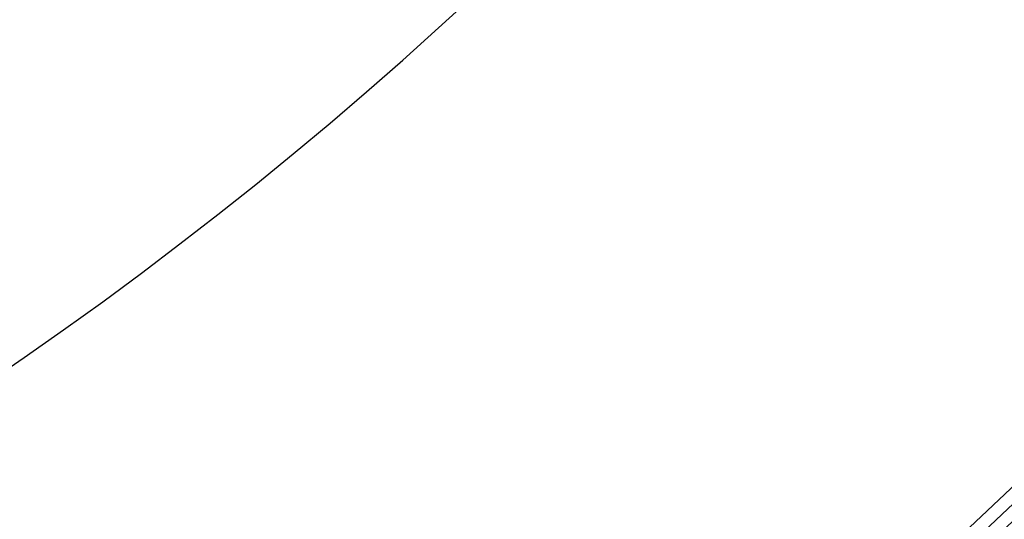
# Model space of a CAD drawing. Extents: x -190 to 190, y -381 to 93.
# Drawn here: x 91 to 130, y -236 to -216 of the extents above; entities that cross this region are included whole.
import ezdxf

# ---------------------------------------------------------------- set-up
doc = ezdxf.new("R2010")
doc.units = 0
doc.header["$MEASUREMENT"] = 0
doc.layers.add('DICHTUNGSSCHEIBE__DICHTUNG', color=18, linetype='CONTINUOUS')
doc.layers.add('DRUCKRING__DRUCKRING_STAND', color=18, linetype='CONTINUOUS')

msp = doc.modelspace()

# ---------------------------------------------------------------- linework, layer by layer
at = {"layer": 'DICHTUNGSSCHEIBE__DICHTUNG'}
for centre, end in [((0, -97.5, 170), 0), ((0, -97.5, 165), 0), ((0, -97.5, 167.5), 360), ((0, -97.5, 175), 0), ((0, -97.5, 180), 0), ((0, -97.5, 177.5), 360)]:
    msp.add_arc(centre, 190, 180, end, dxfattribs=at)
at = {"layer": 'DRUCKRING__DRUCKRING_STAND'}
for centre, radius in [((0, -97.5, 180), 190), ((0, -97.5, 190), 190), ((0, -97.5, 199.5), 189.5), ((0, -97.5, 200), 189), ((0, -97.5, 180), 160), ((0, -97.5, 200), 160)]:
    msp.add_arc(centre, radius, 180, 0, dxfattribs=at)
at = {"layer": 'DRUCKRING__DRUCKRING_STAND', "extrusion": (1.39423e-23, -4.66024e-08, 1)}
msp.add_arc((0, -97.5, 199), 190, 180, 360, dxfattribs=at)

doc.saveas('drawing.dxf')
